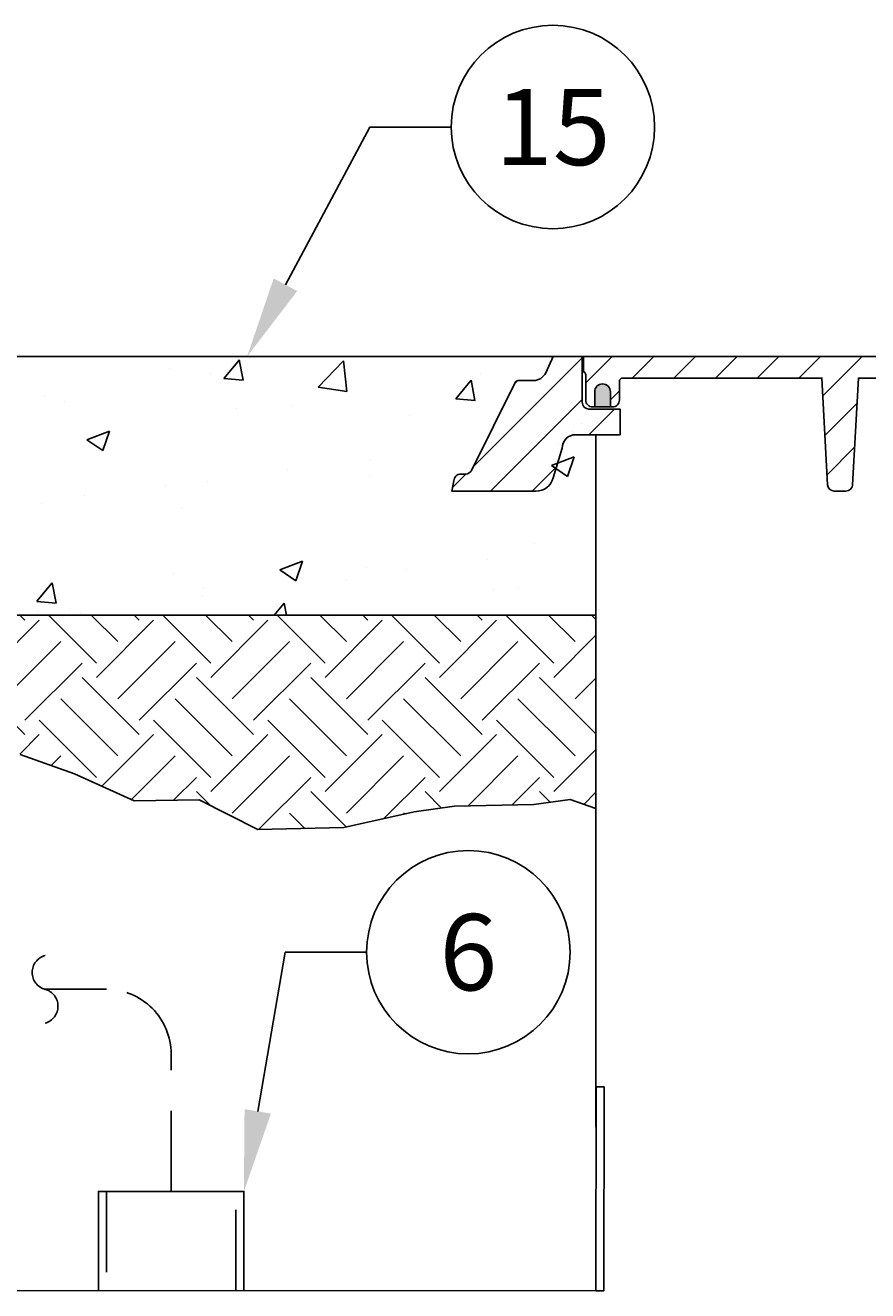
# Model space of a CAD drawing. Extents: x 1998 to 2419, y -51 to 494.
# Drawn here: x 2132 to 2158, y 304 to 343 of the extents above; entities that cross this region are included whole.
import ezdxf
from ezdxf import colors
from ezdxf.entities.mleader import LeaderData, LeaderLine
from ezdxf.enums import TextEntityAlignment as Align
from ezdxf.math import Vec2, Vec3

# ---------------------------------------------------------------- set-up
doc = ezdxf.new("R2010")
doc.units = 0
doc.header["$LTSCALE"] = 10
doc.header["$MEASUREMENT"] = 0
doc.linetypes.add('HIDDEN', pattern=[0.375, 0.25, -0.125])
doc.layers.get('0').update_dxf_attribs({"linetype": 'CONTINUOUS'})
doc.layers.get('DEFPOINTS').update_dxf_attribs({"linetype": 'CONTINUOUS'})
for name, color, linetype in [('DIM', 1, 'CONTINUOUS'), ('Hatch', 5, 'CONTINUOUS'), ('PIPING-STD', 3, 'CONTINUOUS'), ('RING&COVER', 5, 'CONTINUOUS'), ('Tank', 6, 'CONTINUOUS')]:
    doc.layers.add(name, color=color, linetype=linetype)
doc.styles.add('SIMPLEX', font='SIMPLEX', dxfattribs={"width": 0.8})
doc.styles.get("Standard").update_dxf_attribs({"font": 'SIMPLEX.SHX'})
pattern_1 = [(45, (-14.968, -12.5151), (-0.618718, 0.618718), [])]

# ---------------------------------------------------------------- blocks, each defined once
blk = doc.blocks.new('EL COVER')
h = blk.add_hatch()
h.set_pattern_fill('ANSI31', scale=7)
h.set_pattern_definition(pattern_1)
h.paths.add_polyline_path([(4.051, -3.146), (5.372, -3.146), (5.372, -2.384), (4.447, -2.384, -0.414214), (4.247, -2.184), (4.247, -0.822), (3.388, -0.822), (3.163, -1.305, -0.292036), (2.801, -1.537), (2.343, -1.537, 0.302581), (2.251, -1.599), (0.967, -4.193, -0.302581), (0.783, -4.316), (0.639, -4.316, 0.414214), (0.439, -4.516), (0.372, -4.822), (2.869, -4.822, 0.363016), (3.385, -4.422), (3.651, -3.546, -0.414214)])
h = blk.add_hatch()
h.set_pattern_fill('ANSI31', scale=7)
h.set_pattern_definition(pattern_1)
h.paths.add_polyline_path([(30.693, -3.146), (29.372, -3.146), (29.372, -2.384), (30.297, -2.384, 0.414214), (30.497, -2.184), (30.497, -0.822), (31.357, -0.822), (31.581, -1.305, 0.292036), (31.944, -1.537), (32.402, -1.537, -0.302581), (32.494, -1.599), (33.777, -4.193, 0.302581), (33.962, -4.316), (34.106, -4.316, -0.414214), (34.306, -4.516), (34.372, -4.822), (31.875, -4.822, -0.363016), (31.36, -4.422), (31.093, -3.546, 0.414214)])
at = {"layer": 'RING&COVER'}
h = blk.add_hatch(dxfattribs=at)
h.set_pattern_fill('ANSI31', scale=7)
h.set_pattern_definition([(45, (-14.6914, -19.2709), (-0.618718, 0.618718), [])])
h.paths.add_polyline_path([(4.279, -0.822), (4.279, -1.219, 0.220787), (4.313, -1.296, -0.219988), (4.349, -1.372), (4.349, -2.122, 0.518854), (4.616, -2.31), (4.616, -1.872, -1), (5.081, -1.872), (5.081, -2.31, 0.518854), (5.349, -2.122), (5.349, -1.564, -0.414214), (5.449, -1.464), (11.361, -1.464), (11.53, -4.633, 0.398655), (11.73, -4.822), (12.075, -4.822, 0.398655), (12.275, -4.633), (12.444, -1.464), (17.372, -1.464), (22.301, -1.464), (22.47, -4.633, 0.398655), (22.67, -4.822), (23.015, -4.822, 0.398655), (23.215, -4.633), (23.384, -1.464), (29.296, -1.464, -0.414214), (29.396, -1.564), (29.396, -2.122, 0.518854), (29.663, -2.31), (29.663, -1.872, -1), (30.129, -1.872), (30.129, -2.31, 0.518854), (30.396, -2.122), (30.396, -1.331), (30.437, -1.29, 0.198912), (30.466, -1.219), (30.466, -0.822)])
at = {"layer": 'RING&COVER', "true_color": 0x000000}
h = blk.add_hatch(color=18, dxfattribs=at)
h.dxf.hatch_style = 1
h.paths.add_polyline_path([(5.081, -1.872, 1), (4.616, -1.872), (4.616, -2.322), (5.081, -2.322)])
h = blk.add_hatch(color=18, dxfattribs=at)
h.dxf.hatch_style = 1
h.paths.add_polyline_path([(29.663, -2.322), (30.129, -2.322), (30.129, -1.872, 1), (29.663, -1.872)])
at = {"layer": 'RING&COVER'}
for p, q in [((5.372, -3.146), (5.372, -2.384)), ((29.372, -3.146), (29.372, -2.384)), ((29.372, -3.146), (29.372, -2.384))]:
    blk.add_line(p, q, dxfattribs=at)
for points in [[(3.388, -0.822), (3.163, -1.305, -0.292036), (2.801, -1.537), (2.343, -1.537, 0.302581), (2.251, -1.599), (0.967, -4.193, -0.302581), (0.783, -4.316), (0.639, -4.316, 0.414214), (0.439, -4.516), (0.372, -4.822), (2.869, -4.822, 0.363016), (3.385, -4.422), (3.651, -3.546, -0.414214), (4.051, -3.146), (5.372, -3.146), (5.372, -2.384), (4.447, -2.384, -0.414214), (4.247, -2.184), (4.247, -0.822)], [(23.015, -4.822, 0.398655), (23.215, -4.633), (23.384, -1.464), (29.296, -1.464, -0.414214), (29.396, -1.564), (29.396, -2.122, 0.414214), (29.596, -2.322), (30.196, -2.322, 0.414214), (30.396, -2.122), (30.396, -1.372, -0.198912), (30.425, -1.301), (30.437, -1.29, 0.198912), (30.466, -1.219), (30.466, -0.822), (4.279, -0.822), (4.279, -1.219, 0.198912), (4.308, -1.29), (4.319, -1.301, -0.198912), (4.349, -1.372), (4.349, -2.122, 0.414214), (4.549, -2.322), (5.149, -2.322, 0.414214), (5.349, -2.122), (5.349, -1.564, -0.414214), (5.449, -1.464), (11.361, -1.464), (11.53, -4.633, 0.398655), (11.73, -4.822), (12.075, -4.822, 0.398655), (12.275, -4.633), (12.444, -1.464), (17.372, -1.464), (22.301, -1.464), (22.47, -4.633, 0.398655), (22.67, -4.822)], [(31.357, -0.822), (31.581, -1.305, 0.292036), (31.944, -1.537), (32.402, -1.537, -0.302581), (32.494, -1.599), (33.777, -4.193, 0.302581), (33.962, -4.316), (34.106, -4.316, -0.414214), (34.306, -4.516), (34.372, -4.822), (31.875, -4.822, -0.363016), (31.36, -4.422), (31.093, -3.546, 0.414214), (30.693, -3.146), (29.372, -3.146), (29.372, -2.384), (30.297, -2.384, 0.414214), (30.497, -2.184), (30.497, -0.822)]]:
    blk.add_lwpolyline(points, format="xyb", close=True, dxfattribs=at)
for points in [[(5.081, -2.322), (5.081, -1.872, 1), (4.616, -1.872), (4.616, -2.322)], [(30.129, -2.322), (30.129, -1.872, 1), (29.663, -1.872), (29.663, -2.322)]]:
    blk.add_lwpolyline(points, format="xyb", dxfattribs=at)
blk = doc.blocks.new('A$C290bc0bf')
at = {"layer": 'RING&COVER'}
blk.add_blockref('EL COVER', (-17.372, 0.822), dxfattribs=at)
blk = doc.blocks.new('_TagCircle')
at = {"color": 0, "linetype": 'ByBlock', "lineweight": -2, "transparency": 16777216}
blk.add_circle((0, 0), 0.125, dxfattribs=at)
at = {"layer": 'DIM', "color": 0, "transparency": 16777216, "style": 'SIMPLEX'}
blk.add_attdef('TAGNUMBER', text='', height=0.09375, dxfattribs=at).set_placement((0, -0.046875), align=Align.CENTER)

msp = doc.modelspace()

# ---------------------------------------------------------------- hatches: boundary and pattern name
at = {"layer": 'DIM', "true_color": 0xc7c8ca}
h = msp.add_hatch(dxfattribs=at)
h.set_pattern_fill('AR-CONC', color=9)
h.set_pattern_definition([(50, (143.5955, 203.3753), (7.172602, -0.627521), [0.75, -8.25]), (355, (143.5955, 203.375), (-1.387513, 7.52192), [0.6, -6.6]), (100.45144, (144.193, 203.323), (5.785088, 6.8944), [0.637402, -7.01142]), (46.1842, (143.5955, 205.375), (10.672413, -1.655193), [1.125, -12.375]), (96.63564, (144.485, 205.237), (9.34662, 9.741186), [0.956103, -10.51714]), (351.18416, (143.595, 205.375), (9.34662, 9.741186), [0.9, -9.9]), (21, (144.5955, 204.8753), (5.96907, -4.026189), [0.75, -8.25]), (326, (144.5955, 204.875), (2.433153, 7.2515), [0.6, -6.6]), (71.45144, (145.093, 204.54), (8.402224, 3.225312), [0.637402, -7.01142]), (37.5, (143.5955, 203.3753), (0.1215986, 3.3289385), [0, -6.52, 0, -6.7, 0, -6.625]), (7.5, (143.5955, 203.3753), (2.6306954, 3.944117), [0, -3.82, 0, -6.37, 0, -2.525]), (327.5, (141.3655, 203.3753), (5.3382244, -0.2255487), [0, -2.5, 0, -7.8, 0, -10.35]), (317.5, (140.3655, 203.3753), (5.831862, 1.00105), [0, -3.25, 0, -5.18, 0, -7.35])])
edge = h.paths.add_edge_path()
edge.add_line((2148.269, 332.989), (2113.404, 332.989))
edge.add_line((2113.404, 332.989), (2113.637, 332.485))
edge.add_arc((2114.015, 332.661), 0.417, 204.8811, 270)
edge.add_line((2114.015, 332.244), (2114.492, 332.244))
edge.add_arc((2114.492, 332.14), 0.104, 29.9639, 90, ccw=False)
edge.add_line((2114.582, 332.192), (2115.937, 329.453))
edge.add_arc((2116.117, 329.557), 0.208, 209.9639, 270)
edge.add_line((2116.117, 329.349), (2116.267, 329.349))
edge.add_arc((2116.267, 329.141), 0.208, 0, 90, ccw=False)
edge.add_line((2116.475, 329.141), (2116.545, 328.822))
edge.add_line((2116.545, 328.822), (2113.944, 328.822))
edge.add_arc((2113.924, 329.352), 0.53, 192.2875, 272.0944, ccw=False)
edge.add_line((2113.407, 329.239), (2113.129, 330.151))
edge.add_arc((2112.712, 330.151), 0.417, 360, 450)
edge.add_line((2112.712, 330.568), (2112.086, 330.568))
edge.add_line((2112.086, 330.568), (2112.086, 328.343))
edge.add_line((2112.086, 328.343), (2115.091, 328.343))
edge.add_line((2115.091, 328.343), (2115.091, 327.989))
edge.add_line((2115.091, 327.989), (2112.086, 327.989))
edge.add_line((2112.086, 327.989), (2112.086, 324.989))
edge.add_line((2112.086, 324.989), (2149.586, 324.989))
edge.add_line((2149.586, 324.989), (2149.586, 327.989))
edge.add_line((2149.586, 327.989), (2149.586, 328.343))
edge.add_line((2149.586, 328.343), (2149.586, 330.568))
edge.add_line((2149.586, 330.568), (2149.836, 330.568))
edge.add_line((2149.836, 330.568), (2150.336, 330.568))
edge.add_line((2150.336, 330.568), (2150.336, 331.361))
edge.add_line((2150.336, 331.361), (2149.373, 331.361))
edge.add_arc((2149.373, 331.57), 0.208, 180, 270, ccw=False)
edge.add_line((2149.165, 331.57), (2149.165, 332.989))
edge.add_line((2149.165, 332.989), (2148.269, 332.989))
at = {"layer": 'DIM', "linetype": 'Continuous', "true_color": 0xc7c8ca}
h = msp.add_hatch(dxfattribs=at)
h.set_pattern_fill('EARTH', color=9, scale=10, angle=45)
h.paths.add_polyline_path([(2137.315, 319.277), (2139.132, 318.36), (2141.792, 318.42), (2143.968, 318.903), (2145.212, 319.072), (2147.671, 319.128), (2148.788, 319.281), (2149.586, 319.002), (2149.586, 324.989), (2112.086, 324.989), (2112.086, 322.498), (2113.498, 322.424), (2114.051, 322.804), (2115.06, 322.983), (2116.049, 322.877), (2116.642, 323.062), (2117.824, 323.151), (2118.869, 323.009), (2120.492, 322.871), (2121.52, 322.391), (2123.251, 321.893), (2124.159, 321.739), (2125.765, 321.46), (2127.343, 321.349), (2128.802, 321.488), (2130.36, 321.404), (2131.785, 320.679), (2133.461, 320.079), (2135.31, 319.239)])

# ---------------------------------------------------------------- linework, layer by layer
at = {"layer": 'DEFPOINTS', "linetype": 'Continuous'}
msp.add_lwpolyline([(2131.785, 320.679), (2133.461, 320.079), (2135.31, 319.239), (2137.315, 319.277), (2139.132, 318.36), (2141.792, 318.42), (2143.968, 318.903), (2145.212, 319.072), (2147.671, 319.128), (2148.788, 319.281), (2149.586, 319.002)], dxfattribs=at)
at = {"layer": 'DIM', "color": 9, "true_color": 0xc7c8ca}
for p, q in [((2113.404, 332.989), (2148.269, 332.989)), ((2112.086, 324.989), (2149.586, 324.989))]:
    msp.add_line(p, q, dxfattribs=at)
at = {"layer": 'Hatch', "linetype": 'Continuous'}
msp.add_lwpolyline([(2149.589, 309.15), (2149.589, 330.529)], dxfattribs=at)
at = {"layer": 'PIPING-STD', "color": 9, "linetype": 'HIDDEN', "true_color": 0xc7c8ca}
msp.add_lwpolyline([(2136.449, 307.157), (2136.449, 311.411, 0.414214), (2134.449, 313.411), (2132.551, 313.411)], format="xyb", dxfattribs=at)
at = {"layer": 'PIPING-STD', "linetype": 'Continuous'}
msp.add_lwpolyline([(2134.199, 304.088), (2134.199, 307.157), (2138.699, 307.157), (2138.699, 304.088)], dxfattribs=at)
at = {"layer": 'PIPING-STD', "color": 9, "linetype": 'HIDDEN'}
msp.add_lwpolyline([(2138.449, 304.088), (2138.449, 307.157), (2134.449, 307.157), (2134.449, 304.088)], dxfattribs=at)
at = {"layer": 'PIPING-STD', "color": 9, "linetype": 'HIDDEN', "true_color": 0xc7c8ca}
for centre, start, end in [((2132.694, 313.933), 105.2623, 254.7353), ((2132.408, 312.888), 285.2623, 74.7353)]:
    msp.add_arc(centre, 0.542, start, end, dxfattribs=at)
at = {"layer": 'Tank'}
msp.add_line((2112.086, 304.088), (2149.586, 304.09), dxfattribs=at)
msp.add_lwpolyline([(2149.84, 310.397), (2149.836, 304.088), (2149.586, 304.088), (2149.59, 310.397)], close=True, dxfattribs=at)

# ---------------------------------------------------------------- block references
at = {"layer": 'Hatch', "linetype": 'Continuous', "xscale": 1.0416666625, "yscale": 1.0416666625, "zscale": 1.0416666625}
msp.add_blockref('A$C290bc0bf', (2162.836, 332.989), dxfattribs=at)

# ---------------------------------------------------------------- leaders
at = {"layer": 'DIM'}
ml = msp.add_multileader_block('Standard', dxfattribs=at)
ml.set_content('_TagCircle', color=256, scale=25.163921)
ml.set_attribute('TAGNUMBER', '15', width=0)
ml.set_leader_properties()
ml.build(insert=Vec2(0, 0))
ml.multileader.update_dxf_attribs({"text_right_attachment_type": 6, "dogleg_length": 2, "arrow_head_size": 2.516})
ctx = ml.context
ctx.base_point, ctx.char_height, ctx.arrow_head_size, ctx.landing_gap_size, ctx.plane_origin = Vec3(2145.11, 340.087), 0.226, 2.516, 0.113, Vec3(2139.751, 329.944)
ctx.right_attachment = 6
notes = []
notes.append((ctx, [(0, (1, 1, 0), (2142.594, 340.087), (1, 0), 2.516, [(0, [(2138.8, 332.989)], 0, [])])]))
ctx.block.insert = Vec3(2148.255, 340.087)
ml = msp.add_multileader_block('Standard', dxfattribs=at)
ml.set_content('_TagCircle', color=256, scale=25.163921)
ml.set_attribute('TAGNUMBER', '6', width=0)
ml.set_leader_properties()
ml.build(insert=Vec2(0, 0))
ml.multileader.update_dxf_attribs({"text_right_attachment_type": 6, "dogleg_length": 2, "arrow_head_size": 2.516})
ctx = ml.context
ctx.base_point, ctx.char_height, ctx.arrow_head_size, ctx.landing_gap_size, ctx.plane_origin = Vec3(2142.496, 314.56), 0.226, 2.516, 0.113, Vec3(2139.65, 304.112)
ctx.right_attachment = 6
notes.append((ctx, [(0, (1, 1, 0), (2139.98, 314.56), (1, 0), 2.516, [(0, [(2138.699, 307.157)], 0, [])])]))
ctx.block.insert = Vec3(2145.642, 314.56)
for ctx, leaders in notes:
    for number, flags, end, landing, length, lines in leaders:
        leader = LeaderData()
        leader.index, (leader.has_last_leader_line, leader.has_dogleg_vector, leader.attachment_direction) = number, flags
        leader.last_leader_point, leader.dogleg_vector, leader.dogleg_length = Vec3(end), Vec3(landing), length
        for number, points, colour, breaks in lines:
            line = LeaderLine()
            line.index, line.vertices, line.color, line.breaks = number, Vec3.list(points), colors.encode_raw_color(colour), breaks
            leader.lines.append(line)
        ctx.leaders.append(leader)

doc.saveas('drawing.dxf')
